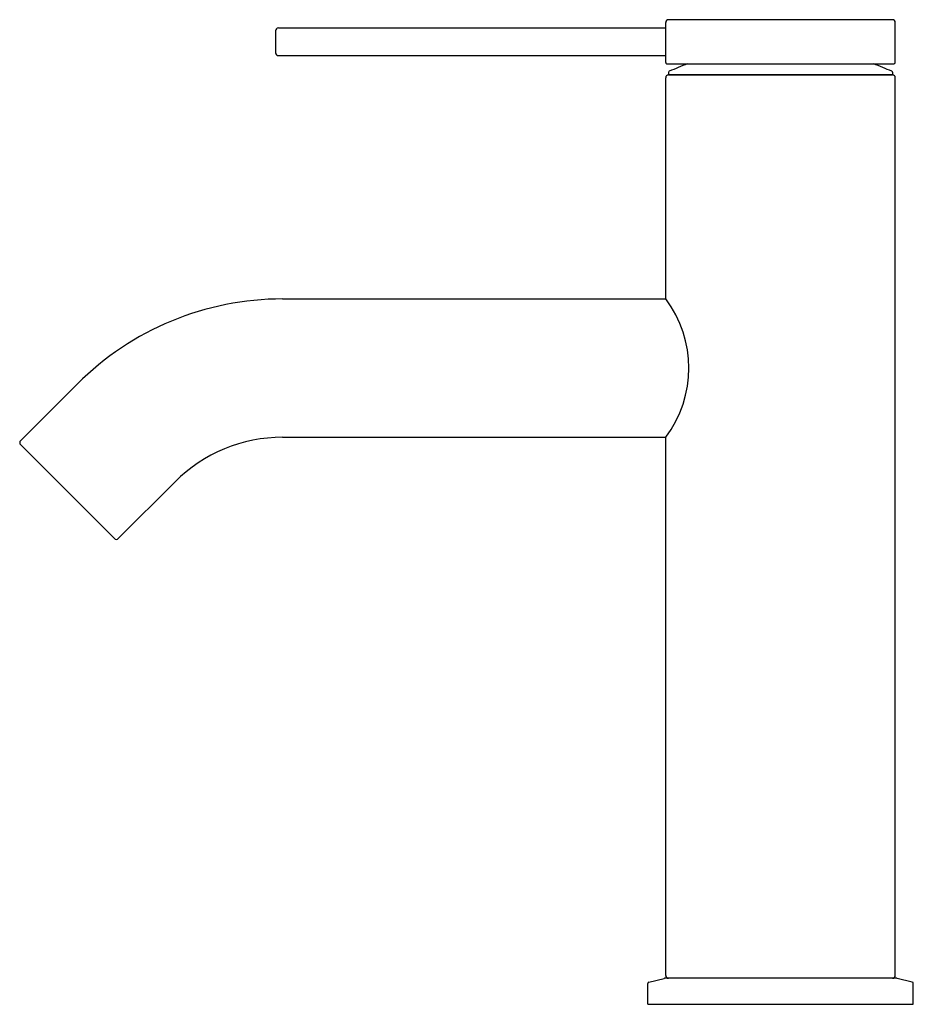
# Model space of a CAD drawing. Extents: x 36.33 to 42.69, y 3.92 to 10.92.
import ezdxf

# ---------------------------------------------------------------- set-up
doc = ezdxf.new("R2010")
doc.units = 0
doc.header["$LTSCALE"] = 0.64311
doc.layers.get('0').update_dxf_attribs({"color": 255, "linetype": 'CONTINUOUS'})
doc.layers.get('DEFPOINTS').update_dxf_attribs({"linetype": 'CONTINUOUS'})
doc.styles.get("Standard").update_dxf_attribs({"font": 'txt', "width": 0.8})

msp = doc.modelspace()

# ---------------------------------------------------------------- linework, layer by layer
for p, q in [((38.1729, 10.8649), (40.9293, 10.8649)), ((40.9293, 10.6188), (40.9293, 10.9043)), ((42.5434, 10.9239), (40.949, 10.9239)), ((42.5631, 10.6188), (42.5631, 10.9043)), ((38.1532, 10.8452), (38.1532, 10.6877)), ((38.1729, 10.668), (40.9293, 10.668)), ((40.9391, 10.609), (42.5533, 10.609)), ((40.9293, 8.9365), (40.9293, 10.5113)), ((40.949, 10.5495), (40.949, 10.531)), ((42.5434, 10.531), (40.949, 10.531)), ((40.949, 10.531), (42.5434, 10.531)), ((42.5434, 10.5495), (42.5434, 10.531)), ((42.5631, 4.1216), (42.5631, 10.5113)), ((38.2029, 8.9365), (40.9293, 8.9365)), ((36.3378, 7.9276), (36.7414, 8.3312)), ((38.2029, 7.9523), (40.9293, 7.9523)), ((40.9293, 4.1216), (40.9293, 7.9523)), ((36.3378, 7.8998), (37.0058, 7.2316)), ((37.0337, 7.2316), (37.4374, 7.6352)), ((40.8013, 3.9169), (40.8013, 4.0658)), ((40.8089, 4.0754), (40.9172, 4.1014)), ((42.5706, 4.1019), (40.9218, 4.1019)), ((42.6835, 4.0754), (42.5752, 4.1014)), ((42.6911, 3.9169), (42.6911, 4.0658)), ((40.8013, 3.9169), (42.6911, 3.9169))]:
    msp.add_line(p, q)
for centre, radius, start, end in [((38.1729, 10.8452), 0.0197, 90, 180), ((40.949, 10.9043), 0.0197, 90, 180), ((42.5434, 10.9043), 0.0197, 0, 90), ((38.1729, 10.6877), 0.0197, 180, 270), ((40.9391, 10.6188), 0.00984, 180, 270.02016), ((41.7462, 8.7548), 1.9685, 109.62403, 113.74147), ((41.7462, 8.7548), 1.9685, 66.25853, 70.37844), ((42.5533, 10.6188), 0.00984, 270, 0), ((40.949, 10.5113), 0.0197, 90, 180), ((40.9568, 10.5495), 0.00787, 113.74147, 180), ((42.5356, 10.5495), 0.00787, 0, 66.25853), ((42.5434, 10.5113), 0.0197, 0, 90), ((38.2029, 6.8696), 2.0669, 90, 134.99657), ((40.2772, 8.4444), 0.8169, 322.9574, 37.0426), ((36.3517, 7.9137), 0.0197, 134.99657, 224.99657), ((38.2029, 6.8696), 1.0827, 90, 134.99657), ((37.0198, 7.2455), 0.0197, 224.99657, 314.99657), ((40.8112, 4.0658), 0.00984, 103.5, 180), ((40.9218, 4.0822), 0.0197, 89.99047, 103.5), ((40.949, 4.1216), 0.0197, 180, 270), ((42.5434, 4.1216), 0.0197, 270, 0), ((42.5706, 4.0822), 0.0197, 76.50001, 90.01904), ((42.6812, 4.0658), 0.00984, 0, 76.5)]:
    msp.add_arc(centre, radius, start, end)

# ---------------------------------------------------------------- texts
at = {"layer": 'DEFPOINTS'}
for tag, p, s in [('TRADENAME', (41.7462, 3.9186), 'COMPONENTS'), ('MODELNUMBER', (41.7462, 3.9202), 'K-77958BR-4AND'), ('PRODUCT', (41.7462, 3.9169), 'BATHROOM SINK FAUCET')]:
    msp.add_attdef(tag, p, s, height=0.001, dxfattribs=at)

doc.saveas('drawing.dxf')
